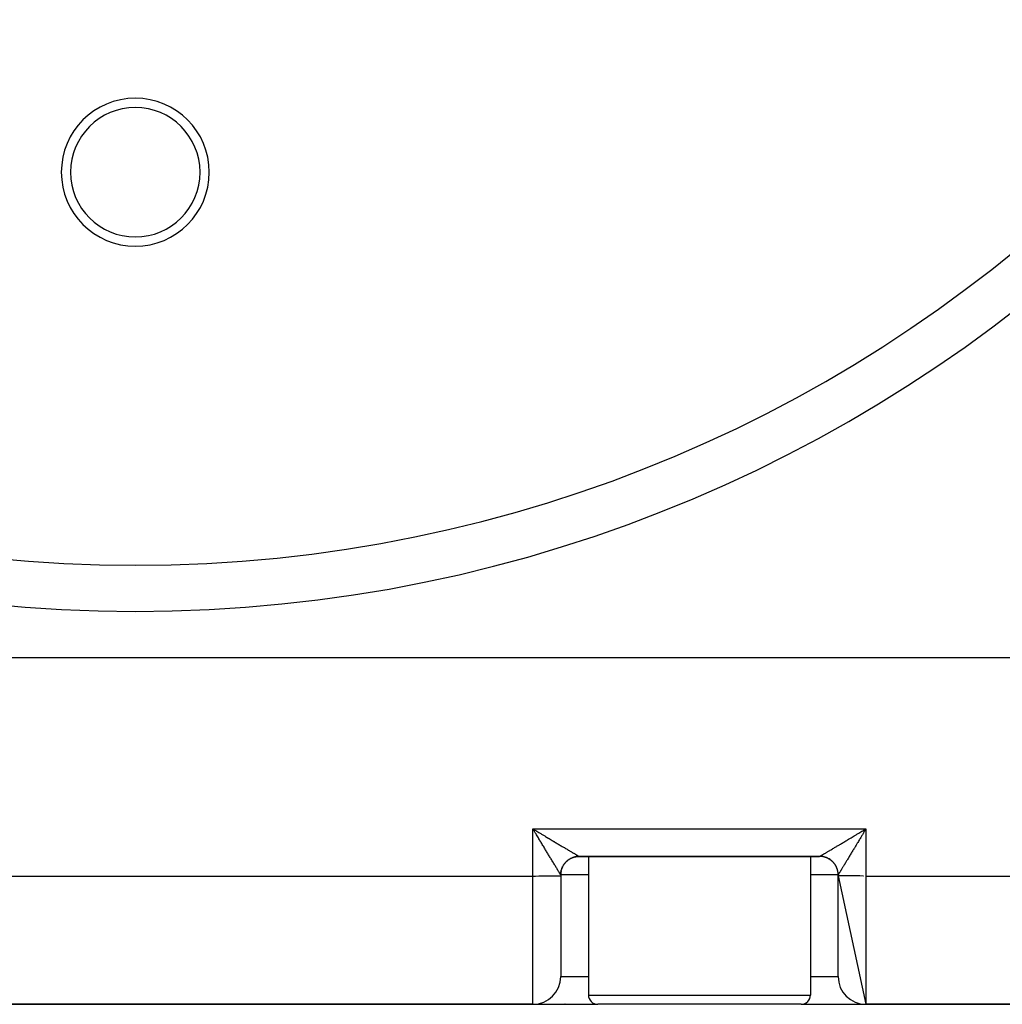
# Model space of a CAD drawing. Extents: x 24 to 1914, y -1070 to 580.
# Drawn here: x 706 to 813, y -597 to -491 of the extents above; entities that cross this region are included whole.
import ezdxf

# ---------------------------------------------------------------- set-up
doc = ezdxf.new("R2010")
doc.units = 0
doc.linetypes.add('DASHED', pattern=[11.05, 8.7, -2.35])
doc.layers.get('0').update_dxf_attribs({"linetype": 'CONTINUOUS'})
doc.layers.add('NEVIDI', color=4, linetype='DASHED')

msp = doc.modelspace()

# ---------------------------------------------------------------- linework, layer by layer
at = {"color": 2}
for p, q in [((579.088994, -559.910732), (858.911006, -559.910732)), ((762.077096, -578.564521), (762, -578.436912)), ((762.128042, -578.648982), (762.077096, -578.564521)), ((797.786342, -578.564923), (797.871227, -578.514061)), ((797.871227, -578.514061), (798, -578.436912)), ((766.841921, -581.416424), (766.999952, -581.410732)), ((766.99981, -581.410732), (793.00019, -581.410732)), ((793.00019, -581.410732), (766.99981, -581.410732)), ((768, -581.410732), (768, -596.410732)), ((792, -581.410732), (792, -596.410732)), ((792, -581.410732), (793, -581.410732)), ((793.143733, -581.415907), (793.000048, -581.410732)), ((765, -583.410732), (765, -583.506724)), ((765, -583.506724), (765, -594.410732)), ((765, -583.506724), (765, -594.410732)), ((795, -583.410732), (795, -583.506724)), ((795, -583.506724), (795, -583.410732)), ((795, -583.506724), (798, -597.410732)), ((795, -594.410732), (795, -583.506724)), ((676, -597.410732), (762, -597.410732)), ((762, -597.410732), (676, -597.410732)), ((762, -597.410732), (769, -597.410732)), ((765.466191, -597.410732), (765.437694, -597.410732)), ((780, -597.410732), (769, -597.410732)), ((791, -597.410732), (780, -597.410732)), ((791, -597.410732), (798, -597.410732)), ((798, -597.410732), (832, -597.410732)), ((832, -597.410732), (798, -597.410732))]:
    msp.add_line(p, q, dxfattribs=at)
for centre, radius, start, end in [((719, -399.910732), 150, 180, 360), ((719, -507.410732), 8, 0, 180), ((719, -507.410732), 7, 0, 180), ((719, -507.410732), 8, 180, 360), ((719, -507.410732), 7, 180, 360), ((767, -583.410732), 2, 104.340343, 109.448422), ((767, -583.410732), 2, 99.228011, 102.642614), ((767, -583.410732), 2, 95.084057, 99.005041), ((793, -583.410732), 2, 85.659025, 90), ((793, -583.410732), 2, 80.771988, 84.792965), ((793, -583.410732), 2, 78.590441, 80.474485), ((793, -583.410732), 2, 70.564738, 76.005477), ((767, -583.410732), 2, 152.634923, 153.639285), ((767, -583.410732), 2, 145.845271, 150.109942), ((767, -583.410732), 2, 140.112332, 144.995224), ((767, -583.410732), 2, 138.732071, 139.881783), ((767, -583.410732), 2, 129.889794, 138.689838), ((767, -583.410732), 2, 124.777935, 129.662195), ((767, -583.410732), 2, 119.67017, 124.154726), ((767, -583.410732), 2, 114.557837, 118.848577), ((767, -583.410732), 2, 109.691975, 114.335368), ((793, -583.410732), 2, 65.430317, 70.313989), ((793, -583.410732), 2, 63.061655, 63.638645), ((793, -583.410732), 2, 55.821327, 63.085063), ((793, -583.410732), 2, 50.844375, 55.105167), ((793, -583.410732), 2, 44.999999, 48.677165), ((793, -583.410732), 2, 43.765646, 44.774138), ((793, -583.410732), 2, 34.777935, 41.271886), ((793, -583.410732), 2, 29.670169, 34.154726), ((793, -583.410732), 2, 28.836268, 29.445992), ((793, -583.410732), 2, 24.557837, 26.923993), ((767, -583.410732), 2, 175.881088, 180), ((767, -583.410732), 2, 170.771987, 174.770772), ((767, -583.410732), 2, 167.538239, 170.545057), ((767, -583.410732), 2, 160.551574, 165.439769), ((767, -583.410732), 2, 155.442159, 160.308021), ((767, -583.410732), 2, 155.124241, 155.216811), ((793, -583.410732), 2, 19.691974, 24.335367), ((793, -583.410732), 2, 14.340341, 19.223184), ((793, -583.410732), 2, 9.228009, 12.812482), ((793, -583.410732), 2, 5.229225, 9.00504), ((793, -583.410732), 2, 0, 3.893216), ((762, -594.410732), 3, 270, 360), ((798, -594.410732), 3, 180, 270), ((769, -596.410732), 1, 180, 270), ((791, -596.410732), 1, 270, 360)]:
    msp.add_arc(centre, radius, start, end, dxfattribs=at)
at = {"layer": 'NEVIDI', "color": 7, "linetype": 'CONTINUOUS'}
for p, q in [((762, -578.436912), (798, -578.436912)), ((762, -583.532904), (762, -578.436912)), ((762, -578.436912), (762.08496, -578.48781)), ((762.08496, -578.48781), (762.213656, -578.564922)), ((762.204926, -578.776621), (762.128042, -578.648982)), ((762.255717, -578.861048), (762.204926, -578.776621)), ((762.213656, -578.564922), (762.298596, -578.615822)), ((762.273496, -578.890618), (762.255717, -578.861048)), ((762.332452, -578.988733), (762.273496, -578.890618)), ((762.298596, -578.615822), (762.331026, -578.635257)), ((762.331026, -578.635257), (762.426792, -578.692649)), ((762.383106, -579.073096), (762.332452, -578.988733)), ((762.459582, -579.200557), (762.383106, -579.073096)), ((762.426792, -578.692649), (762.511399, -578.743356)), ((762.50971, -579.284154), (762.459582, -579.200557)), ((762.585432, -579.410483), (762.50971, -579.284154)), ((762.511399, -578.743356), (762.638882, -578.819761)), ((762.638882, -578.819761), (762.723128, -578.870252)), ((762.723128, -578.870252), (762.849953, -578.946258)), ((762.849953, -578.946258), (762.933492, -578.996318)), ((762.933492, -578.996318), (763.004127, -579.038644)), ((763.004127, -579.038644), (763.059293, -579.071697)), ((763.059293, -579.071697), (763.142059, -579.121282)), ((763.142059, -579.121282), (763.266648, -579.195913)), ((763.266648, -579.195913), (763.348622, -579.245007)), ((763.348622, -579.245007), (763.471754, -579.318735)), ((763.471754, -579.318735), (763.552812, -579.36726)), ((796.406006, -579.391909), (796.528243, -579.318737)), ((796.528243, -579.318737), (796.609369, -579.270163)), ((796.609369, -579.270163), (796.733348, -579.195915)), ((796.733348, -579.195915), (796.815451, -579.146737)), ((796.815451, -579.146737), (796.940703, -579.0717)), ((796.940703, -579.0717), (796.995869, -579.038646)), ((796.995869, -579.038646), (797.023571, -579.022047)), ((797.023571, -579.022047), (797.150044, -578.94626)), ((797.150044, -578.94626), (797.233951, -578.895975)), ((797.233951, -578.895975), (797.361115, -578.819763)), ((797.361115, -578.819763), (797.445459, -578.769213)), ((797.490296, -579.284145), (797.44003, -579.367999)), ((797.445459, -578.769213), (797.573206, -578.692651)), ((797.56643, -579.157194), (797.490296, -579.284145)), ((797.616907, -579.073075), (797.56643, -579.157194)), ((797.573206, -578.692651), (797.658174, -578.641729)), ((797.693423, -578.945662), (797.616907, -579.073075)), ((797.658174, -578.641729), (797.668972, -578.635258)), ((797.668972, -578.635258), (797.786342, -578.564923)), ((797.726506, -578.890616), (797.693423, -578.945662)), ((797.744284, -578.861047), (797.726506, -578.890616)), ((797.821029, -578.73351), (797.744284, -578.861047)), ((797.871959, -578.648981), (797.821029, -578.73351)), ((797.949135, -578.521075), (797.871959, -578.648981)), ((798, -578.436912), (797.949135, -578.521075)), ((798, -578.436912), (798, -583.532904)), ((762.635411, -579.493888), (762.585432, -579.410483)), ((762.647381, -579.513866), (762.635411, -579.493888)), ((762.710538, -579.619277), (762.647381, -579.513866)), ((762.759886, -579.701641), (762.710538, -579.619277)), ((762.834175, -579.825618), (762.759886, -579.701641)), ((762.883059, -579.90718), (762.834175, -579.825618)), ((762.956373, -580.029467), (762.883059, -579.90718)), ((763.004523, -580.109749), (762.956373, -580.029467)), ((763.010922, -580.120416), (763.004523, -580.109749)), ((763.076846, -580.23028), (763.010922, -580.120416)), ((763.124293, -580.309312), (763.076846, -580.23028)), ((763.195342, -580.427594), (763.124293, -580.309312)), ((763.552812, -579.36726), (763.658558, -579.430549)), ((763.658558, -579.430549), (763.674363, -579.440006)), ((763.674363, -579.440006), (763.754191, -579.487769)), ((763.754191, -579.487769), (763.873754, -579.559286)), ((763.873754, -579.559286), (763.951893, -579.606011)), ((763.951893, -579.606011), (764.069789, -579.676488)), ((764.069789, -579.676488), (764.146715, -579.722459)), ((764.146715, -579.722459), (764.262103, -579.791392)), ((764.262103, -579.791392), (764.282715, -579.803703)), ((764.282715, -579.803703), (764.337717, -579.83655)), ((764.337717, -579.83655), (764.450314, -579.903772)), ((764.450314, -579.903772), (764.523975, -579.947736)), ((764.523975, -579.947736), (764.634075, -580.013427)), ((764.634075, -580.013427), (764.70577, -580.056192)), ((764.70577, -580.056192), (764.813047, -580.120164)), ((764.813047, -580.120164), (764.86499, -580.151132)), ((764.86499, -580.151132), (764.882994, -580.161865)), ((764.882994, -580.161865), (764.986869, -580.223782)), ((764.986869, -580.223782), (765.054419, -580.26404)), ((765.054419, -580.26404), (765.155244, -580.324118)), ((765.155244, -580.324118), (765.220582, -580.363042)), ((765.220582, -580.363042), (765.317857, -580.420977)), ((765.317857, -580.420977), (765.380967, -580.458551)), ((794.606128, -580.466233), (794.682141, -580.420978)), ((794.682141, -580.420978), (794.746069, -580.382907)), ((794.746069, -580.382907), (794.844755, -580.324119)), ((794.844755, -580.324119), (794.911073, -580.284604)), ((794.911073, -580.284604), (795.01313, -580.223782)), ((795.01313, -580.223782), (795.081669, -580.18293)), ((795.081669, -580.18293), (795.135009, -580.151133)), ((795.135009, -580.151133), (795.186952, -580.120164)), ((795.186952, -580.120164), (795.257533, -580.078077)), ((795.257533, -580.078077), (795.365924, -580.013428)), ((795.365924, -580.013428), (795.438343, -579.970221)), ((795.438343, -579.970221), (795.549685, -579.903773)), ((795.549685, -579.903773), (795.624191, -579.859294)), ((795.624191, -579.859294), (795.717283, -579.803704)), ((795.717283, -579.803704), (795.737895, -579.791393)), ((795.737895, -579.791393), (795.813855, -579.746018)), ((795.813855, -579.746018), (795.930209, -579.676489)), ((795.930209, -579.676489), (796.007838, -579.630087)), ((796.007838, -579.630087), (796.126243, -579.559288)), ((796.126243, -579.559288), (796.205358, -579.511968)), ((796.205358, -579.511968), (796.325634, -579.440008)), ((796.325634, -579.440008), (796.341439, -579.43055)), ((796.341439, -579.43055), (796.406006, -579.391909)), ((796.82878, -580.387444), (796.758037, -580.505164)), ((796.875709, -580.309308), (796.82878, -580.387444)), ((796.947695, -580.189389), (796.875709, -580.309308)), ((796.989079, -580.120414), (796.947695, -580.189389)), ((796.995478, -580.109748), (796.989079, -580.120414)), ((797.068522, -579.987948), (796.995478, -580.109748)), ((797.116946, -579.907173), (797.068522, -579.987948)), ((797.19075, -579.784025), (797.116946, -579.907173)), ((797.240115, -579.701639), (797.19075, -579.784025)), ((797.314961, -579.576718), (797.240115, -579.701639)), ((797.352621, -579.513864), (797.314961, -579.576718)), ((797.364591, -579.493886), (797.352621, -579.513864)), ((797.44003, -579.367999), (797.364591, -579.493886)), ((763.241963, -580.505165), (763.195342, -580.427594)), ((763.311774, -580.621251), (763.241963, -580.505165)), ((763.357318, -580.696943), (763.311774, -580.621251)), ((763.358341, -580.698643), (763.357318, -580.696943)), ((763.42559, -580.810346), (763.358341, -580.698643)), ((763.47021, -580.884427), (763.42559, -580.810346)), ((763.536915, -580.995129), (763.47021, -580.884427)), ((763.580474, -581.067397), (763.536915, -580.995129)), ((763.645518, -581.175286), (763.580474, -581.067397)), ((763.68425, -581.239528), (763.645518, -581.175286)), ((763.687865, -581.245524), (763.68425, -581.239528)), ((763.751025, -581.350292), (763.687865, -581.245524)), ((763.792098, -581.418442), (763.751025, -581.350292)), ((763.853286, -581.520006), (763.792098, -581.418442)), ((765.380967, -580.458551), (765.39387, -580.466232)), ((765.39387, -580.466232), (765.474364, -580.514136)), ((765.474364, -580.514136), (765.535062, -580.550245)), ((765.535062, -580.550245), (765.624645, -580.603515)), ((765.624645, -580.603515), (765.682633, -580.63798)), ((765.682633, -580.63798), (765.768292, -580.688867)), ((765.768292, -580.688867), (765.823672, -580.721749)), ((765.823672, -580.721749), (765.860414, -580.743558)), ((765.860414, -580.743558), (765.905116, -580.770083)), ((765.905116, -580.770083), (765.957546, -580.801183)), ((765.957546, -580.801183), (766.034883, -580.847034)), ((766.034883, -580.847034), (766.084394, -580.876375)), ((766.084394, -580.876375), (766.157189, -580.919496)), ((766.157189, -580.919496), (766.20379, -580.947085)), ((766.20379, -580.947085), (766.255569, -580.977724)), ((766.255569, -580.977724), (766.271955, -580.987415)), ((766.271955, -580.987415), (766.315381, -581.013091)), ((766.315381, -581.013091), (766.378857, -581.050589)), ((766.378857, -581.050589), (766.419348, -581.074488)), ((766.419348, -581.074488), (766.477954, -581.109047)), ((766.434803, -581.492214), (766.468487, -581.482612)), ((766.468487, -581.482612), (766.497045, -581.474967)), ((766.477954, -581.109047), (766.515013, -581.130877)), ((766.497045, -581.474967), (766.50447, -581.473053)), ((766.50447, -581.473053), (766.518532, -581.469511)), ((766.515013, -581.130877), (766.56876, -581.162506)), ((766.518532, -581.469511), (766.552606, -581.461377)), ((766.552606, -581.461377), (766.603166, -581.450461)), ((766.56876, -581.162506), (766.572109, -581.164475)), ((766.572109, -581.164475), (766.602689, -581.182451)), ((766.602689, -581.182451), (766.651287, -581.210988)), ((766.603166, -581.450461), (766.637562, -581.443815)), ((766.637562, -581.443815), (766.671198, -581.437918)), ((766.651287, -581.210988), (766.681793, -581.228882)), ((766.671198, -581.437918), (766.679127, -581.436614)), ((766.679127, -581.436614), (766.688549, -581.435107)), ((766.681793, -581.228882), (766.725329, -581.254383)), ((766.688549, -581.435107), (766.723097, -581.429974)), ((766.723097, -581.429974), (766.774517, -581.42347)), ((766.725329, -581.254383), (766.752351, -581.270186)), ((766.752351, -581.270186), (766.790726, -581.292581)), ((766.774517, -581.42347), (766.809358, -581.419829)), ((766.790726, -581.292581), (766.804213, -581.300436)), ((766.804213, -581.300436), (766.814277, -581.306292)), ((766.809358, -581.419829), (766.848364, -581.416482)), ((766.814277, -581.306292), (766.847411, -581.325524)), ((766.847411, -581.325524), (766.867482, -581.337133)), ((766.848364, -581.416482), (766.856172, -581.415904)), ((766.856172, -581.415904), (766.860908, -581.415568)), ((766.860908, -581.415568), (766.895875, -581.413439)), ((766.867482, -581.337133), (766.895318, -581.353165)), ((766.895318, -581.353165), (766.911868, -581.362648)), ((766.895875, -581.413439), (766.947561, -581.411416)), ((766.911868, -581.362648), (766.934325, -581.375437)), ((766.934325, -581.375437), (766.947386, -581.382816)), ((766.947386, -581.382816), (766.947777, -581.383036)), ((766.947561, -581.411416), (766.982574, -581.410807)), ((766.947777, -581.383036), (766.964362, -581.392311)), ((766.964362, -581.392311), (766.9738, -581.397517)), ((766.9738, -581.397517), (766.98535, -581.403764)), ((766.982574, -581.410807), (766.99981, -581.410732)), ((766.98535, -581.403764), (766.991151, -581.406802)), ((766.991151, -581.406802), (766.997164, -581.409758)), ((766.997164, -581.409758), (766.999296, -581.410624)), ((766.999296, -581.410624), (766.99981, -581.410732)), ((793.000464, -581.410732), (793.00019, -581.410732)), ((793.052439, -581.411416), (793.000464, -581.410732)), ((793.002836, -581.409758), (793.006425, -581.408031)), ((793.006425, -581.408031), (793.01465, -581.403764)), ((793.01465, -581.403764), (793.021896, -581.399866)), ((793.021896, -581.399866), (793.035638, -581.392311)), ((793.035638, -581.392311), (793.046498, -581.386251)), ((793.046498, -581.386251), (793.052223, -581.383036)), ((793.052223, -581.383036), (793.065675, -581.375437)), ((793.087176, -581.412629), (793.052439, -581.411416)), ((793.065675, -581.375437), (793.080125, -581.36722)), ((793.080125, -581.36722), (793.104683, -581.353165)), ((793.135249, -581.415304), (793.087176, -581.412629)), ((793.104683, -581.353165), (793.122684, -581.342807)), ((793.122684, -581.342807), (793.152589, -581.325524)), ((793.139092, -581.415568), (793.135249, -581.415304)), ((793.143846, -581.415905), (793.139092, -581.415568)), ((793.173853, -581.418294), (793.143846, -581.415905)), ((793.152589, -581.325524), (793.17409, -581.313052)), ((793.225483, -581.42347), (793.173853, -581.418294)), ((793.17409, -581.313052), (793.195788, -581.300436)), ((793.195788, -581.300436), (793.209275, -581.29258)), ((793.209275, -581.29258), (793.234238, -581.27802)), ((793.260138, -581.427705), (793.225483, -581.42347)), ((793.234238, -581.27802), (793.274672, -581.254383)), ((793.311451, -581.435107), (793.260138, -581.427705)), ((793.274672, -581.254383), (793.303044, -581.237769)), ((793.303044, -581.237769), (793.348714, -581.210987)), ((793.31333, -581.435403), (793.311451, -581.435107)), ((793.320841, -581.436608), (793.31333, -581.435403)), ((793.346007, -581.44086), (793.320841, -581.436608)), ((793.396834, -581.450461), (793.346007, -581.44086)), ((793.348714, -581.210987), (793.38055, -581.192297)), ((793.38055, -581.192297), (793.427892, -581.164475)), ((793.431107, -581.457711), (793.396834, -581.450461)), ((793.427892, -581.164475), (793.43124, -581.162506)), ((793.481468, -581.469511), (793.431107, -581.457711)), ((793.43124, -581.162506), (793.46636, -581.141843)), ((793.46636, -581.141843), (793.522045, -581.109047)), ((793.487504, -581.471018), (793.481468, -581.469511)), ((793.495545, -581.473057), (793.487504, -581.471018)), ((793.515402, -581.478243), (793.495545, -581.473057)), ((793.565197, -581.492214), (793.515402, -581.478243)), ((793.522045, -581.109047), (793.560508, -581.08637)), ((793.560508, -581.08637), (793.621141, -581.05059)), ((793.621141, -581.05059), (793.662695, -581.026046)), ((793.662695, -581.026046), (793.728043, -580.987416)), ((793.728043, -580.987416), (793.744429, -580.977725)), ((793.744429, -580.977725), (793.772893, -580.960884)), ((793.772893, -580.960884), (793.842809, -580.919497)), ((793.842809, -580.919497), (793.89052, -580.891238)), ((793.89052, -580.891238), (793.965114, -580.847036)), ((793.965114, -580.847036), (794.015845, -580.816962)), ((794.015845, -580.816962), (794.094881, -580.770085)), ((794.094881, -580.770085), (794.139583, -580.74356)), ((794.139583, -580.74356), (794.148571, -580.738226)), ((794.148571, -580.738226), (794.231705, -580.688869)), ((794.231705, -580.688869), (794.288196, -580.655314)), ((794.288196, -580.655314), (794.375352, -580.603517)), ((794.375352, -580.603517), (794.434391, -580.568413)), ((794.434391, -580.568413), (794.525634, -580.514138)), ((794.525634, -580.514138), (794.587152, -580.477528)), ((794.587152, -580.477528), (794.606128, -580.466233)), ((796.167138, -581.486101), (796.106821, -581.586239)), ((796.207902, -581.418441), (796.167138, -581.486101)), ((796.270393, -581.31476), (796.207902, -581.418441)), ((796.312135, -581.245523), (796.270393, -581.31476)), ((796.31575, -581.239527), (796.312135, -581.245523)), ((796.376548, -581.138686), (796.31575, -581.239527)), ((796.419525, -581.067397), (796.376548, -581.138686)), ((796.485377, -580.958139), (796.419525, -581.067397)), ((796.52979, -580.884427), (796.485377, -580.958139)), ((796.597251, -580.772414), (796.52979, -580.884427)), ((796.641659, -580.698643), (796.597251, -580.772414)), ((796.642682, -580.696942), (796.641659, -580.698643)), ((796.711886, -580.581917), (796.642682, -580.696942)), ((796.758037, -580.505164), (796.711886, -580.581917)), ((763.893181, -581.586241), (763.853286, -581.520006)), ((763.95224, -581.684296), (763.893181, -581.586241)), ((763.983307, -581.735871), (763.95224, -581.684296)), ((763.990758, -581.748238), (763.983307, -581.735871)), ((764.047726, -581.842783), (763.990758, -581.748238)), ((764.084709, -581.904138), (764.047726, -581.842783)), ((764.13952, -581.99503), (764.084709, -581.904138)), ((764.174862, -582.05361), (764.13952, -581.99503)), ((764.227087, -582.140128), (764.174862, -582.05361)), ((764.250814, -582.17942), (764.227087, -582.140128)), ((764.261064, -582.196392), (764.250814, -582.17942)), ((764.310863, -582.278819), (764.261064, -582.196392)), ((764.343131, -582.332213), (764.310863, -582.278819)), ((764.390572, -582.410699), (764.343131, -582.332213)), ((764.420931, -582.460924), (764.390572, -582.410699)), ((764.465631, -582.534884), (764.420931, -582.460924)), ((764.482599, -582.562961), (764.465631, -582.534884)), ((765.185427, -582.569452), (765.207792, -582.52281)), ((765.207792, -582.52281), (765.22362, -582.491557)), ((765.22362, -582.491557), (765.247985, -582.445928)), ((765.247985, -582.445928), (765.258352, -582.427337)), ((765.258352, -582.427337), (765.26217, -582.420604)), ((765.26217, -582.420604), (765.265151, -582.415391)), ((765.265151, -582.415391), (765.291469, -582.370858)), ((765.291469, -582.370858), (765.309943, -582.341093)), ((765.309943, -582.341093), (765.338169, -582.297746)), ((765.338169, -582.297746), (765.352683, -582.276376)), ((765.352683, -582.276376), (765.357204, -582.269838)), ((765.357204, -582.269838), (765.357918, -582.268811)), ((765.357918, -582.268811), (765.388, -582.226731)), ((765.388, -582.226731), (765.408915, -582.198776)), ((765.408915, -582.198776), (765.440865, -582.157945)), ((765.440865, -582.157945), (765.460559, -582.133823)), ((765.460559, -582.133823), (765.463047, -582.13083)), ((765.463047, -582.13083), (765.465448, -582.127952)), ((765.465448, -582.127952), (765.496659, -582.091512)), ((765.496659, -582.091512), (765.519994, -582.065383)), ((765.519994, -582.065383), (765.555279, -582.02756)), ((765.555279, -582.02756), (765.579719, -582.002475)), ((765.579719, -582.002475), (765.585704, -581.996464)), ((765.585704, -581.996464), (765.61665, -581.966184)), ((765.61665, -581.966184), (765.642189, -581.942157)), ((765.642189, -581.942157), (765.68066, -581.907506)), ((765.68066, -581.907506), (765.707134, -581.884681)), ((765.707134, -581.884681), (765.711484, -581.881007)), ((765.711484, -581.881007), (765.7173, -581.876127)), ((765.7173, -581.876127), (765.747156, -581.851659)), ((765.747156, -581.851659), (765.774553, -581.830034)), ((765.774553, -581.830034), (765.815977, -581.798771)), ((765.815977, -581.798771), (765.844168, -581.778438)), ((765.844168, -581.778438), (765.852457, -581.7726)), ((765.852457, -581.7726), (765.85911, -581.76796)), ((765.85911, -581.76796), (765.886993, -581.748943)), ((765.886993, -581.748943), (765.91604, -581.729854)), ((765.91604, -581.729854), (765.960106, -581.702247)), ((765.960106, -581.702247), (765.989956, -581.684437)), ((765.989956, -581.684437), (766.003217, -581.676748)), ((766.003217, -581.676748), (766.009872, -581.67294)), ((766.009872, -581.67294), (766.035176, -581.658767)), ((766.035176, -581.658767), (766.065768, -581.642267)), ((766.065768, -581.642267), (766.112059, -581.618579)), ((766.112059, -581.618579), (766.143336, -581.603419)), ((766.143336, -581.603419), (766.16129, -581.595018)), ((766.16129, -581.595018), (766.168494, -581.591707)), ((766.168494, -581.591707), (766.19061, -581.58176)), ((766.19061, -581.58176), (766.222606, -581.567933)), ((766.222606, -581.567933), (766.270686, -581.548386)), ((766.270686, -581.548386), (766.303264, -581.535959)), ((766.303264, -581.535959), (766.326227, -581.527587)), ((766.326227, -581.527587), (766.333904, -581.524859)), ((766.333904, -581.524859), (766.352136, -581.518521)), ((766.352136, -581.518521), (766.385378, -581.507468)), ((766.385378, -581.507468), (766.434803, -581.492214)), ((793.598714, -581.502405), (793.565197, -581.492214)), ((793.647865, -581.518521), (793.598714, -581.502405)), ((793.658791, -581.522296), (793.647865, -581.518521)), ((793.666064, -581.524848), (793.658791, -581.522296)), ((793.680908, -581.530154), (793.666064, -581.524848)), ((793.729314, -581.548386), (793.680908, -581.530154)), ((793.761712, -581.561397), (793.729314, -581.548386)), ((793.80939, -581.58176), (793.761712, -581.561397)), ((793.824056, -581.588321), (793.80939, -581.58176)), ((793.83137, -581.591645), (793.824056, -581.588321)), ((793.8413, -581.596216), (793.83137, -581.591645)), ((793.887942, -581.618579), (793.8413, -581.596216)), ((793.919195, -581.634405), (793.887942, -581.618579)), ((793.964824, -581.658767), (793.919195, -581.634405)), ((793.983415, -581.669133), (793.964824, -581.658767)), ((793.990148, -581.672951), (793.983415, -581.669133)), ((793.995362, -581.675932), (793.990148, -581.672951)), ((794.039894, -581.702248), (793.995362, -581.675932)), ((794.06966, -581.72072), (794.039894, -581.702248)), ((794.113008, -581.748943), (794.06966, -581.72072)), ((794.134378, -581.763456), (794.113008, -581.748943)), ((794.140916, -581.767977), (794.134378, -581.763456)), ((794.141943, -581.768691), (794.140916, -581.767977)), ((794.184024, -581.798772), (794.141943, -581.768691)), ((794.211979, -581.819685), (794.184024, -581.798772)), ((794.252812, -581.851633), (794.211979, -581.819685)), ((794.276933, -581.871326), (794.252812, -581.851633)), ((794.279927, -581.873814), (794.276933, -581.871326)), ((794.282805, -581.876215), (794.279927, -581.873814)), ((794.319246, -581.907424), (794.282805, -581.876215)), ((794.345375, -581.930758), (794.319246, -581.907424)), ((794.3832, -581.966041), (794.345375, -581.930758)), ((794.408286, -581.99048), (794.3832, -581.966041)), ((794.414297, -581.996465), (794.408286, -581.99048)), ((794.444578, -582.02741), (794.414297, -581.996465)), ((794.468606, -582.052948), (794.444578, -582.02741)), ((794.503259, -582.091418), (794.468606, -582.052948)), ((794.526086, -582.117891), (794.503259, -582.091418)), ((794.52976, -582.122241), (794.526086, -582.117891)), ((794.534639, -582.128056), (794.52976, -582.122241)), ((794.559109, -582.157912), (794.534639, -582.128056)), ((794.580735, -582.185309), (794.559109, -582.157912)), ((794.612, -582.226732), (794.580735, -582.185309)), ((794.632334, -582.254922), (794.612, -582.226732)), ((794.638173, -582.263211), (794.632334, -582.254922)), ((794.642814, -582.269864), (794.638173, -582.263211)), ((794.661832, -582.297746), (794.642814, -582.269864)), ((794.680922, -582.326793), (794.661832, -582.297746)), ((794.708531, -582.370859), (794.680922, -582.326793)), ((794.726343, -582.400708), (794.708531, -582.370859)), ((794.734033, -582.413969), (794.726343, -582.400708)), ((794.737841, -582.420624), (794.734033, -582.413969)), ((794.752015, -582.445928), (794.737841, -582.420624)), ((794.768517, -582.47652), (794.752015, -582.445928)), ((794.792208, -582.522811), (794.768517, -582.47652)), ((794.807369, -582.554089), (794.792208, -582.522811)), ((794.815772, -582.572042), (794.807369, -582.554089)), ((795.549426, -582.50997), (795.517401, -582.56296)), ((795.579072, -582.460918), (795.549426, -582.50997)), ((795.625504, -582.384105), (795.579072, -582.460918)), ((795.656871, -582.33221), (795.625504, -582.384105)), ((795.70571, -582.251392), (795.656871, -582.33221)), ((795.738937, -582.19639), (795.70571, -582.251392)), ((795.749188, -582.179418), (795.738937, -582.19639)), ((795.790456, -582.111073), (795.749188, -582.179418)), ((795.825142, -582.053604), (795.790456, -582.111073)), ((795.878808, -581.964644), (795.825142, -582.053604)), ((795.915295, -581.904133), (795.878808, -581.964644)), ((795.971272, -581.811259), (795.915295, -581.904133)), ((796.009245, -581.748234), (795.971272, -581.811259)), ((796.016694, -581.735869), (796.009245, -581.748234)), ((796.067624, -581.651318), (796.016694, -581.735869)), ((796.106821, -581.586239), (796.067624, -581.651318)), ((676, -583.532904), (762, -583.532904)), ((762, -583.532904), (762.273577, -583.532795)), ((762, -597.410732), (762, -583.532904)), ((762.273577, -583.532795), (762.281548, -583.532788)), ((762.281548, -583.532788), (762.647285, -583.532287)), ((762.647285, -583.532287), (762.678733, -583.532225)), ((762.678733, -583.532225), (763.010846, -583.531373)), ((763.010846, -583.531373), (763.063887, -583.531202)), ((763.063887, -583.531202), (763.358438, -583.530066)), ((763.358438, -583.530066), (763.429763, -583.529739)), ((763.429763, -583.529739), (763.684232, -583.528389)), ((763.684232, -583.528389), (763.769861, -583.527862)), ((763.769861, -583.527862), (763.983315, -583.526366)), ((763.983315, -583.526366), (764.078118, -583.525605)), ((764.078118, -583.525605), (764.250896, -583.524031)), ((764.250896, -583.524031), (764.349121, -583.523007)), ((764.349121, -583.523007), (764.482612, -583.521422)), ((764.494297, -582.582317), (764.482599, -582.562961)), ((764.482612, -583.521422), (764.577721, -583.520117)), ((764.536252, -582.651731), (764.494297, -582.582317)), ((764.563176, -582.696265), (764.536252, -582.651731)), ((764.602308, -582.760968), (764.563176, -582.696265)), ((764.577721, -583.520117), (764.674838, -583.518578)), ((764.627357, -582.802362), (764.602308, -582.760968)), ((764.663615, -582.862237), (764.627357, -582.802362)), ((764.674845, -582.880771), (764.663615, -582.862237)), ((764.674838, -583.518578), (764.759923, -583.516986)), ((764.686754, -582.900417), (764.674845, -582.880771)), ((764.720126, -582.955428), (764.686754, -582.900417)), ((764.741256, -582.99022), (764.720126, -582.955428)), ((764.771654, -583.040208), (764.741256, -582.99022)), ((764.759923, -583.516986), (764.824537, -583.515546)), ((764.790766, -583.071589), (764.771654, -583.040208)), ((764.818079, -583.116372), (764.790766, -583.071589)), ((764.824547, -583.126967), (764.818079, -583.116372)), ((764.824537, -583.515546), (764.892471, -583.51367)), ((764.835197, -583.144405), (764.824547, -583.126967)), ((764.859411, -583.184021), (764.835197, -583.144405)), ((764.874455, -583.208615), (764.859411, -583.184021)), ((764.895561, -583.243101), (764.874455, -583.208615)), ((764.892471, -583.51367), (764.929338, -583.512373)), ((764.908481, -583.2642), (764.895561, -583.243101)), ((764.926413, -583.293467), (764.908481, -583.2642)), ((764.929304, -583.298182), (764.926413, -583.293467)), ((764.93721, -583.311074), (764.929304, -583.298182)), ((764.929338, -583.512373), (764.973012, -583.510228)), ((764.951943, -583.335074), (764.93721, -583.311074)), ((764.960584, -583.349121), (764.951943, -583.335074)), ((764.97206, -583.36772), (764.960584, -583.349121)), ((764.978576, -583.378224), (764.97206, -583.36772)), ((764.973012, -583.510228), (764.987506, -583.509111)), ((764.986789, -583.391345), (764.978576, -583.378224)), ((764.987499, -583.392469), (764.986789, -583.391345)), ((764.991132, -583.398174), (764.987499, -583.392469)), ((764.987506, -583.509111), (765, -583.506724)), ((764.996064, -583.405695), (764.991132, -583.398174)), ((764.998243, -583.408791), (764.996064, -583.405695)), ((764.999886, -583.41058), (764.998243, -583.408791)), ((764.999886, -583.410306), (765.000574, -583.358329)), ((764.999886, -583.41058), (764.999886, -583.410306)), ((768, -583.410732), (765, -583.410732)), ((765.000574, -583.358329), (765.001789, -583.323591)), ((765.001789, -583.323591), (765.004468, -583.275516)), ((765.004468, -583.275516), (765.004732, -583.271673)), ((765.004732, -583.271673), (765.00507, -583.266919)), ((765.00507, -583.266919), (765.007461, -583.236911)), ((765.007461, -583.236911), (765.012641, -583.185279)), ((765.012641, -583.185279), (765.016878, -583.150624)), ((765.016878, -583.150624), (765.024283, -583.099309)), ((765.024283, -583.099309), (765.02458, -583.09743)), ((765.02458, -583.09743), (765.025785, -583.089919)), ((765.025785, -583.089919), (765.030039, -583.064752)), ((765.030039, -583.064752), (765.039644, -583.013925)), ((765.039644, -583.013925), (765.046895, -582.979651)), ((765.046895, -582.979651), (765.058699, -582.929288)), ((765.058699, -582.929288), (765.060207, -582.923252)), ((765.060207, -582.923252), (765.062246, -582.915211)), ((765.062246, -582.915211), (765.067434, -582.895353)), ((765.067434, -582.895353), (765.081407, -582.845558)), ((765.081407, -582.845558), (765.091601, -582.812041)), ((765.091601, -582.812041), (765.10772, -582.762889)), ((765.10772, -582.762889), (765.111496, -582.751962)), ((765.111496, -582.751962), (765.114048, -582.74469)), ((765.114048, -582.74469), (765.119355, -582.729845)), ((765.119355, -582.729845), (765.13759, -582.681439)), ((765.13759, -582.681439), (765.150603, -582.649041)), ((765.150603, -582.649041), (765.170969, -582.601362)), ((765.170969, -582.601362), (765.17753, -582.586696)), ((765.17753, -582.586696), (765.180855, -582.579383)), ((765.180855, -582.579383), (765.185427, -582.569452)), ((795, -583.410732), (792, -583.410732)), ((794.819083, -582.579247), (794.815772, -582.572042)), ((794.829032, -582.601363), (794.819083, -582.579247)), ((794.84286, -582.633358), (794.829032, -582.601363)), ((794.86241, -582.681439), (794.84286, -582.633358)), ((794.87484, -582.714017), (794.86241, -582.681439)), ((794.883212, -582.73698), (794.87484, -582.714017)), ((794.885941, -582.744657), (794.883212, -582.73698)), ((794.89228, -582.762889), (794.885941, -582.744657)), ((794.903336, -582.796132), (794.89228, -582.762889)), ((794.918593, -582.845558), (794.903336, -582.796132)), ((794.928197, -582.879242), (794.918593, -582.845558)), ((794.935844, -582.907801), (794.928197, -582.879242)), ((794.937758, -582.915226), (794.935844, -582.907801)), ((794.941301, -582.929288), (794.937758, -582.915226)), ((794.949437, -582.963363), (794.941301, -582.929288)), ((794.960356, -583.013925), (794.949437, -582.963363)), ((794.967005, -583.048321), (794.960356, -583.013925)), ((794.972905, -583.081958), (794.967005, -583.048321)), ((794.974209, -583.089887), (794.972905, -583.081958)), ((794.975717, -583.099309), (794.974209, -583.089887)), ((794.980852, -583.133858), (794.975717, -583.099309)), ((794.987359, -583.185279), (794.980852, -583.133858)), ((794.991003, -583.220122), (794.987359, -583.185279)), ((794.994353, -583.259129), (794.991003, -583.220122)), ((794.994932, -583.266937), (794.994353, -583.259129)), ((794.995268, -583.271673), (794.994932, -583.266937)), ((794.997399, -583.306641), (794.995268, -583.271673)), ((794.999426, -583.358329), (794.997399, -583.306641)), ((795.000038, -583.393344), (794.999426, -583.358329)), ((795.000018, -583.410672), (795, -583.410732)), ((795.012494, -583.509111), (795, -583.506724)), ((795.000029, -583.410656), (795.000018, -583.410672)), ((795.000098, -583.410591), (795.000029, -583.410656)), ((795.000114, -583.41058), (795.000038, -583.393344)), ((795.000114, -583.41058), (795.000098, -583.410591)), ((795.000445, -583.410366), (795.000114, -583.41058)), ((795.001757, -583.408791), (795.000445, -583.410366)), ((795.005375, -583.403544), (795.001757, -583.408791)), ((795.008868, -583.398174), (795.005375, -583.403544)), ((795.012501, -583.392469), (795.008868, -583.398174)), ((795.026988, -583.510228), (795.012494, -583.509111)), ((795.015788, -583.387249), (795.012501, -583.392469)), ((795.021424, -583.378224), (795.015788, -583.387249)), ((795.03163, -583.361749), (795.021424, -583.378224)), ((795.070662, -583.512373), (795.026988, -583.510228)), ((795.039416, -583.349121), (795.03163, -583.361749)), ((795.052859, -583.327256), (795.039416, -583.349121)), ((795.06279, -583.311075), (795.052859, -583.327256)), ((795.070696, -583.298182), (795.06279, -583.311075)), ((795.107529, -583.51367), (795.070662, -583.512373)), ((795.079471, -583.283866), (795.070696, -583.298182)), ((795.091518, -583.264201), (795.079471, -583.283866)), ((795.11141, -583.231713), (795.091518, -583.264201)), ((795.175463, -583.515546), (795.107529, -583.51367)), ((795.125544, -583.208617), (795.11141, -583.231713)), ((795.148565, -583.170975), (795.125544, -583.208617)), ((795.164802, -583.144405), (795.148565, -583.170975)), ((795.175453, -583.126967), (795.164802, -583.144405)), ((795.190957, -583.101565), (795.175453, -583.126967)), ((795.240077, -583.516986), (795.175463, -583.515546)), ((795.209233, -583.071592), (795.190957, -583.101565)), ((795.238357, -583.023754), (795.209233, -583.071592)), ((795.258743, -582.990222), (795.238357, -583.023754)), ((795.325162, -583.518578), (795.240077, -583.516986)), ((795.290959, -582.937163), (795.258743, -582.990222)), ((795.313246, -582.900418), (795.290959, -582.937163)), ((795.325155, -582.88077), (795.313246, -582.900418)), ((795.348394, -582.842411), (795.325155, -582.88077)), ((795.422279, -583.520117), (795.325162, -583.518578)), ((795.372643, -582.802361), (795.348394, -582.842411)), ((795.410661, -582.739528), (795.372643, -582.802361)), ((795.436826, -582.696263), (795.410661, -582.739528)), ((795.517388, -583.521422), (795.422279, -583.520117)), ((795.477644, -582.628742), (795.436826, -582.696263)), ((795.505703, -582.582316), (795.477644, -582.628742)), ((795.517401, -582.56296), (795.505703, -582.582316)), ((795.650879, -583.523007), (795.517388, -583.521422)), ((795.749104, -583.524031), (795.650879, -583.523007)), ((795.921882, -583.525605), (795.749104, -583.524031)), ((796.016685, -583.526366), (795.921882, -583.525605)), ((796.230139, -583.527862), (796.016685, -583.526366)), ((796.315768, -583.528389), (796.230139, -583.527862)), ((796.570237, -583.529739), (796.315768, -583.528389)), ((796.641562, -583.530066), (796.570237, -583.529739)), ((796.936113, -583.531202), (796.641562, -583.530066)), ((796.989154, -583.531373), (796.936113, -583.531202)), ((797.321267, -583.532225), (796.989154, -583.531373)), ((797.352715, -583.532287), (797.321267, -583.532225)), ((797.718452, -583.532788), (797.352715, -583.532287)), ((797.726423, -583.532795), (797.718452, -583.532788)), ((798, -583.532904), (798, -597.410732)), ((798, -583.532904), (854.373474, -583.532904)), ((765, -594.410732), (768, -594.410732)), ((792, -594.410732), (795, -594.410732)), ((768, -596.410732), (780, -596.410732)), ((780, -596.410732), (792, -596.410732))]:
    msp.add_line(p, q, dxfattribs=at)
msp.add_arc((719, -399.910732), 155, 180, 360, dxfattribs=at)

doc.saveas('drawing.dxf')
